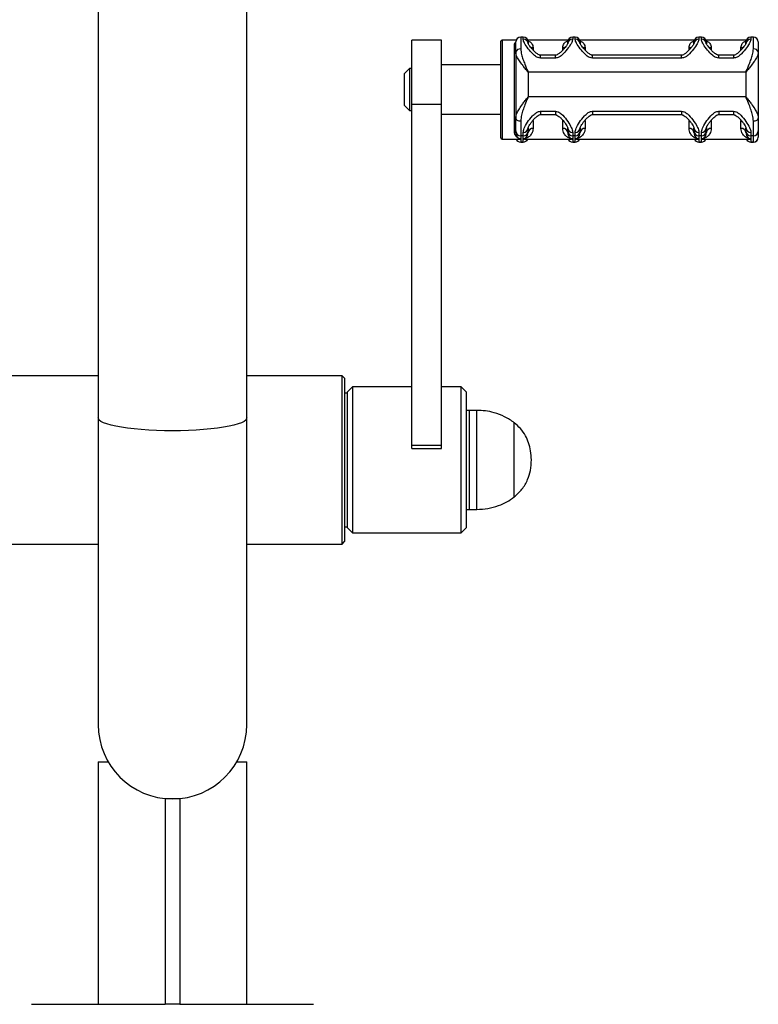
# Model space of a CAD drawing. Units: millimetres. Extents: x -109 to 8981, y 7444 to 11446.
# Drawn here: x 2750 to 3049, y 9755 to 10152 of the extents above; entities that cross this region are included whole.
import ezdxf

# ---------------------------------------------------------------- set-up
doc = ezdxf.new("R2010")
doc.units = ezdxf.units.MM

msp = doc.modelspace()

# ---------------------------------------------------------------- linework, layer by layer
at = {"color": 7, "linetype": 'Continuous', "lineweight": 25}
for p, q in [((2782.04, 10695.42), (2782.04, 9991.53)), ((2842.04, 9991.53), (2842.04, 10695.42)), ((2920.74, 10144.21), (2908.74, 10144.21)), ((2908.74, 10118.31), (2908.74, 10144.21)), ((2920.74, 10118.31), (2920.74, 10144.21)), ((2944.74, 10125.24), (2944.74, 10143.71)), ((2950.89, 10144.21), (2945.24, 10144.21)), ((2950.24, 10107.18), (2950.24, 10142.25)), ((2950.74, 10139.27), (2950.74, 10143.44)), ((2953.74, 10145.44), (2952.74, 10145.44)), ((2971.89, 10144.21), (2955.58, 10144.21)), ((2955.74, 10143.44), (2955.74, 10142.69)), ((2971.74, 10142.69), (2971.74, 10143.44)), ((2974.74, 10145.44), (2973.74, 10145.44)), ((3022.89, 10144.21), (2976.58, 10144.21)), ((2976.74, 10143.44), (2976.74, 10142.69)), ((3022.74, 10142.69), (3022.74, 10143.44)), ((3025.74, 10145.44), (3024.74, 10145.44)), ((3043.89, 10144.21), (3027.58, 10144.21)), ((3027.74, 10143.44), (3027.74, 10142.69)), ((3043.74, 10142.69), (3043.74, 10143.44)), ((3046.74, 10145.44), (3045.74, 10145.44)), ((3048.74, 10143.44), (3048.74, 10139.27)), ((2950.74, 10139.27), (2950.74, 10112.69)), ((2966.74, 10138.07), (2960.74, 10138.07)), ((3017.74, 10138.07), (2981.74, 10138.07)), ((3038.74, 10138.07), (3032.74, 10138.07)), ((3048.74, 10139.27), (3048.74, 10112.69)), ((2944.74, 10134.21), (2920.74, 10134.21)), ((2966.74, 10136.93), (2960.74, 10136.93)), ((3017.74, 10136.93), (2981.74, 10136.93)), ((3038.74, 10136.93), (3032.74, 10136.93)), ((2907.74, 10132.71), (2905.74, 10130.71)), ((2905.74, 10130.29), (2905.74, 10130.71)), ((2905.74, 10117.71), (2905.74, 10130.29)), ((2908.74, 10132.71), (2907.74, 10132.71)), ((2907.74, 10132.71), (2907.74, 10132.16)), ((2907.74, 10132.16), (2907.74, 10115.71)), ((2955.74, 10131.23), (2955.74, 10121.25)), ((3043.74, 10131.23), (2955.74, 10131.23)), ((3043.74, 10131.23), (3043.74, 10121.25)), ((2944.74, 10104.71), (2944.74, 10125.24)), ((2908.74, 10118.31), (2920.74, 10118.31)), ((2908.74, 9980.53), (2908.74, 10118.31)), ((2920.74, 9980.53), (2920.74, 10118.31)), ((3043.74, 10121.25), (2955.74, 10121.25)), ((2905.74, 10117.71), (2907.74, 10115.71)), ((2907.74, 10115.71), (2908.74, 10115.71)), ((2920.74, 10114.21), (2944.74, 10114.21)), ((2960.74, 10115.43), (2966.74, 10115.43)), ((2960.74, 10114.1), (2966.74, 10114.1)), ((2981.74, 10115.43), (3017.74, 10115.43)), ((2981.74, 10114.1), (3017.74, 10114.1)), ((3032.74, 10115.43), (3038.74, 10115.43)), ((3032.74, 10114.1), (3038.74, 10114.1)), ((2950.74, 10107.47), (2950.74, 10112.69)), ((2952.74, 10111.49), (2952.74, 10105.48)), ((3046.74, 10105.48), (3046.74, 10111.49)), ((3048.74, 10112.69), (3048.74, 10107.47)), ((2950.74, 10106.75), (2950.74, 10107.47)), ((2953.74, 10105.48), (2953.74, 10106.93)), ((2955.74, 10108.74), (2955.74, 10107.47)), ((2955.74, 10107.47), (2955.74, 10106.9)), ((2971.74, 10107.47), (2971.74, 10108.74)), ((2971.74, 10106.9), (2971.74, 10107.47)), ((2973.74, 10106.93), (2973.74, 10105.48)), ((2974.74, 10105.48), (2974.74, 10106.93)), ((2976.74, 10108.74), (2976.74, 10107.47)), ((2976.74, 10107.47), (2976.74, 10106.9)), ((3022.74, 10107.47), (3022.74, 10108.74)), ((3022.74, 10106.9), (3022.74, 10107.47)), ((3024.74, 10106.93), (3024.74, 10105.48)), ((3025.74, 10105.48), (3025.74, 10106.93)), ((3027.74, 10108.74), (3027.74, 10107.47)), ((3027.74, 10107.47), (3027.74, 10106.9)), ((3043.74, 10107.47), (3043.74, 10108.74)), ((3043.74, 10106.9), (3043.74, 10107.47)), ((3045.74, 10106.93), (3045.74, 10105.48)), ((3048.74, 10107.47), (3048.74, 10104.99)), ((2945.24, 10104.21), (2952.36, 10104.21)), ((2953.74, 10105.48), (2952.74, 10105.48)), ((2952.74, 10105.48), (2952.74, 10104.23)), ((2952.74, 10104.23), (2952.74, 10102.99)), ((2953.74, 10102.99), (2952.74, 10102.99)), ((2952.74, 10102.97), (2953.74, 10102.97)), ((2953.74, 10104.23), (2953.74, 10105.48)), ((2953.74, 10102.99), (2953.74, 10104.23)), ((2954.23, 10104.21), (2973.25, 10104.21)), ((2974.74, 10105.48), (2973.74, 10105.48)), ((2973.74, 10105.48), (2973.74, 10104.23)), ((2973.74, 10104.23), (2973.74, 10102.99)), ((2974.74, 10102.99), (2973.74, 10102.99)), ((2973.74, 10102.97), (2974.74, 10102.97)), ((2974.74, 10104.23), (2974.74, 10105.48)), ((2974.74, 10102.99), (2974.74, 10104.23)), ((2975.23, 10104.21), (3024.25, 10104.21)), ((3025.74, 10105.48), (3024.74, 10105.48)), ((3024.74, 10105.48), (3024.74, 10104.23)), ((3024.74, 10104.23), (3024.74, 10102.99)), ((3025.74, 10102.99), (3024.74, 10102.99)), ((3024.74, 10102.97), (3025.74, 10102.97)), ((3025.74, 10104.23), (3025.74, 10105.48)), ((3025.74, 10102.99), (3025.74, 10104.23)), ((3026.23, 10104.21), (3045.25, 10104.21)), ((3046.74, 10105.48), (3045.74, 10105.48)), ((3045.74, 10105.48), (3045.74, 10104.23)), ((3045.74, 10104.23), (3045.74, 10102.99)), ((3046.74, 10102.99), (3045.74, 10102.99)), ((3045.74, 10102.97), (3046.74, 10102.97)), ((3046.74, 10102.99), (3046.74, 10105.48)), ((3048.74, 10104.99), (3048.74, 10104.97)), ((2782.04, 10008.58), (2743.54, 10008.58)), ((2880.54, 10008.58), (2842.04, 10008.58)), ((2881.54, 10007.58), (2880.54, 10008.58)), ((2880.54, 9940.58), (2880.54, 10008.58)), ((2881.54, 10007.58), (2881.54, 9941.58)), ((2884.74, 10004.08), (2882.74, 10002.08)), ((2908.74, 10004.08), (2884.74, 10004.08)), ((2884.74, 10004.08), (2884.74, 9945.08)), ((2928.74, 10004.08), (2920.74, 10004.08)), ((2930.74, 10002.08), (2928.74, 10004.08)), ((2928.74, 9945.08), (2928.74, 10004.08)), ((2882.74, 10001.58), (2881.54, 10001.58)), ((2882.74, 9947.08), (2882.74, 10002.08)), ((2930.74, 10002.08), (2930.74, 9947.08)), ((2932.04, 9994.58), (2930.74, 9994.58)), ((2935.04, 9994.58), (2932.04, 9994.58)), ((2932.04, 9954.58), (2932.04, 9994.58)), ((2932.04, 9974.58), (2932.04, 9994.58)), ((2782.04, 9991.53), (2782.04, 9867.58)), ((2842.04, 9867.58), (2842.04, 9991.53)), ((2950.15, 9974.58), (2950.15, 9989.58)), ((2950.15, 9959.58), (2950.15, 9989.58)), ((2908.74, 9980.53), (2920.74, 9980.53)), ((2908.74, 9979.12), (2908.74, 9980.53)), ((2908.74, 9979.12), (2920.74, 9979.12)), ((2920.74, 9979.12), (2920.74, 9980.53)), ((2932.04, 9954.58), (2932.04, 9974.58)), ((2950.15, 9959.58), (2950.15, 9974.58)), ((2930.74, 9954.58), (2932.04, 9954.58)), ((2932.04, 9954.58), (2935.04, 9954.58)), ((2881.54, 9947.58), (2882.74, 9947.58)), ((2882.74, 9947.08), (2884.74, 9945.08)), ((2928.74, 9945.08), (2930.74, 9947.08)), ((2884.74, 9945.08), (2928.74, 9945.08)), ((2743.54, 9940.58), (2782.04, 9940.58)), ((2842.04, 9940.58), (2880.54, 9940.58)), ((2880.54, 9940.58), (2881.54, 9941.58)), ((2782.04, 9852.58), (2782.04, 9754.58)), ((2782.04, 9852.58), (2786.06, 9852.58)), ((2838.02, 9852.58), (2842.04, 9852.58)), ((2842.04, 9754.58), (2842.04, 9852.58)), ((2815.04, 9837.58), (2809.04, 9837.58)), ((2809.04, 9837.58), (2809.04, 9754.58)), ((2815.04, 9837.58), (2815.04, 9754.58)), ((2755.04, 9754.58), (2809.04, 9754.58)), ((2815.04, 9754.58), (2809.04, 9754.58)), ((2815.04, 9754.58), (2869.04, 9754.58))]:
    msp.add_line(p, q, dxfattribs=at)
at = {"color": 8, "linetype": 'Continuous', "lineweight": 25}
for p, q in [((2945.24, 10144.21), (2945.24, 10125.26)), ((2952.74, 10145.44), (2952.74, 10140.62)), ((2953.74, 10144.57), (2953.74, 10145.44)), ((2973.74, 10145.44), (2973.74, 10144.57)), ((2974.74, 10144.57), (2974.74, 10145.44)), ((3024.74, 10145.44), (3024.74, 10144.57)), ((3025.74, 10144.57), (3025.74, 10145.44)), ((3045.74, 10145.44), (3045.74, 10144.57)), ((3046.74, 10140.62), (3046.74, 10145.44)), ((2957.74, 10141.16), (2957.74, 10140.28)), ((2960.74, 10136.93), (2960.74, 10138.07)), ((2966.74, 10136.93), (2966.74, 10138.07)), ((2969.74, 10140.2), (2969.74, 10141.16)), ((2978.74, 10141.16), (2978.74, 10140.28)), ((2981.74, 10136.93), (2981.74, 10138.07)), ((3017.74, 10136.93), (3017.74, 10138.07)), ((3020.74, 10140.2), (3020.74, 10141.16)), ((3029.74, 10141.16), (3029.74, 10140.28)), ((3032.74, 10136.93), (3032.74, 10138.07)), ((3038.74, 10138.07), (3038.74, 10136.93)), ((3041.74, 10140.2), (3041.74, 10141.16)), ((2945.24, 10125.26), (2945.24, 10104.21)), ((2960.74, 10115.43), (2960.74, 10114.1)), ((2966.74, 10115.43), (2966.74, 10114.1)), ((2981.74, 10115.43), (2981.74, 10114.1)), ((3017.74, 10115.43), (3017.74, 10114.1)), ((3032.74, 10115.43), (3032.74, 10114.1)), ((3038.74, 10115.43), (3038.74, 10114.1)), ((2957.74, 10111.71), (2957.74, 10108.47)), ((2969.74, 10108.47), (2969.74, 10111.77)), ((2978.74, 10111.71), (2978.74, 10108.47)), ((3020.74, 10108.47), (3020.74, 10111.77)), ((3029.74, 10111.71), (3029.74, 10108.47)), ((3041.74, 10108.47), (3041.74, 10111.77)), ((2952.74, 10102.99), (2952.74, 10102.97)), ((2953.74, 10102.97), (2953.74, 10102.99)), ((2973.74, 10102.99), (2973.74, 10102.97)), ((2974.74, 10102.97), (2974.74, 10102.99)), ((3024.74, 10102.99), (3024.74, 10102.97)), ((3025.74, 10102.97), (3025.74, 10102.99)), ((3045.74, 10102.99), (3045.74, 10102.97)), ((3046.74, 10102.97), (3046.74, 10102.99)), ((2935.04, 9954.58), (2935.04, 9994.58))]:
    msp.add_line(p, q, dxfattribs=at)
at = {"color": 7, "linetype": 'Continuous', "lineweight": 25, "flags": 128}
for points in [[(2950.74, 10112.69), (2950.78, 10112.46), (2950.89, 10112.23), (2951.07, 10112.03), (2951.32, 10111.84), (2951.63, 10111.7), (2951.97, 10111.59), (2952.35, 10111.52), (2952.74, 10111.49)], [(3046.74, 10111.49), (3047.13, 10111.52), (3047.5, 10111.59), (3047.85, 10111.7), (3048.15, 10111.84), (3048.4, 10112.03), (3048.58, 10112.23), (3048.7, 10112.46), (3048.74, 10112.69)]]:
    msp.add_lwpolyline(points, dxfattribs=at)
at = {"color": 8, "linetype": 'Continuous', "lineweight": 25, "flags": 128}
msp.add_lwpolyline([(2842.04, 9991.53), (2841.99, 9991.25), (2841.64, 9990.69), (2840.94, 9990.14), (2839.91, 9989.6), (2838.54, 9989.09), (2836.87, 9988.61), (2834.9, 9988.16), (2832.67, 9987.75), (2830.19, 9987.38), (2827.5, 9987.07), (2824.63, 9986.8), (2821.62, 9986.59), (2818.49, 9986.44), (2815.28, 9986.35), (2812.04, 9986.32), (2808.79, 9986.35), (2805.59, 9986.44), (2802.46, 9986.59), (2799.44, 9986.8), (2796.57, 9987.07), (2793.88, 9987.38), (2791.41, 9987.75), (2789.17, 9988.16), (2787.21, 9988.61), (2785.53, 9989.09), (2784.17, 9989.6), (2783.13, 9990.14), (2782.43, 9990.69), (2782.08, 9991.25), (2782.04, 9991.53)], dxfattribs=at)
at = {"color": 7, "linetype": 'Continuous', "lineweight": 25}
for centre, radius, start, end in [((2945.24, 10143.71), 0.5, 90, 180), ((2950.26, 10142.73), 0.477, 267.2057, 356.9023), ((2952.74, 10143.44), 2, 90, 180), ((2953.74, 10143.44), 2, 0, 90), ((2953.79, 10142.63), 1.94, 1.7582, 91.6564), ((2973.74, 10143.44), 2, 90, 180), ((2973.68, 10142.63), 1.94, 88.3436, 178.2418), ((2974.74, 10143.44), 2, 0, 90), ((2974.79, 10142.63), 1.94, 1.7582, 91.6564), ((3024.74, 10143.44), 2, 90, 180), ((3024.68, 10142.63), 1.94, 88.3436, 178.2418), ((3025.74, 10143.44), 2, 0, 90), ((3025.79, 10142.63), 1.94, 1.7582, 91.6564), ((3045.74, 10143.44), 2, 90, 180), ((3045.68, 10142.63), 1.94, 88.3436, 178.2418), ((3046.74, 10143.44), 2, 0, 90), ((2952.47, 10138.87), 1.78, 81.2634, 167.0683), ((3047.01, 10138.87), 1.78, 12.9317, 98.7366), ((2950.27, 10106.71), 0.467, 4.953, 94.2162), ((2952.74, 10107.48), 2, 180.0401, 270.04), ((2953.83, 10108.84), 1.91, 267.1873, 356.8796), ((2953.74, 10107.48), 2, 269.96, 359.9599), ((2957.55, 10106.66), 1.83, 84.0074, 172.3736), ((2969.93, 10106.66), 1.83, 7.6264, 95.9926), ((2973.64, 10108.84), 1.91, 183.1204, 272.8127), ((2973.74, 10107.48), 2, 180.0401, 270.04), ((2974.83, 10108.84), 1.91, 267.1873, 356.8796), ((2974.74, 10107.48), 2, 269.96, 359.9599), ((2978.55, 10106.66), 1.83, 84.0074, 172.3736), ((3020.93, 10106.66), 1.83, 7.6264, 95.9926), ((3024.64, 10108.84), 1.91, 183.1204, 272.8127), ((3024.74, 10107.48), 2, 180.0401, 270.04), ((3025.83, 10108.84), 1.91, 267.1873, 356.8796), ((3025.74, 10107.48), 2, 269.96, 359.9599), ((3029.55, 10106.66), 1.83, 84.0074, 172.3736), ((3041.93, 10106.66), 1.83, 7.6264, 95.9926), ((3045.64, 10108.84), 1.91, 183.1204, 272.8127), ((3045.74, 10107.48), 2, 180.0401, 270.04), ((3046.74, 10107.48), 2, 269.96, 359.9599), ((2945.24, 10104.71), 0.5, 180, 270), ((2952.74, 10104.97), 2, 202.4923, 270), ((2953.74, 10104.97), 2, 270, 337.5077), ((2973.74, 10104.97), 2, 202.4923, 270), ((2974.74, 10104.97), 2, 270, 337.5077), ((3024.74, 10104.97), 2, 202.4923, 270), ((3025.74, 10104.97), 2, 270, 337.5077), ((3045.74, 10104.97), 2, 202.4923, 270), ((3046.74, 10104.99), 2, 269.96, 359.9599), ((3046.74, 10104.97), 2, 270, 0), ((2812.04, 9867.58), 30, 180, 0)]:
    msp.add_arc(centre, radius, start, end, dxfattribs=at)
at = {"color": 8, "linetype": 'Continuous', "lineweight": 25}
for centre, radius, start, end in [((2957.72, 10143.39), 2.23, 238.9059, 270.4447), ((2969.75, 10143.39), 2.23, 269.5547, 301.1223), ((2978.72, 10143.39), 2.23, 238.9059, 270.4447), ((3020.75, 10143.39), 2.23, 269.5547, 301.1223), ((3029.72, 10143.39), 2.23, 238.9059, 270.4447), ((3041.75, 10143.39), 2.23, 269.5547, 301.1223), ((2952.74, 10104.99), 2, 203.1439, 270.0206), ((2953.74, 10104.99), 2, 269.9794, 336.8561), ((2973.74, 10104.99), 2, 203.1439, 270.0206), ((2974.74, 10104.99), 2, 269.9794, 336.8561), ((3024.74, 10104.99), 2, 203.1439, 270.0206), ((3025.74, 10104.99), 2, 269.9794, 336.8561), ((3045.74, 10104.99), 2, 203.1439, 270.0206)]:
    msp.add_arc(centre, radius, start, end, dxfattribs=at)
for points, knots in [([(2950.24, 10142.25), (2950.27, 10142.52), (2950.33, 10143.03), (2950.62, 10143.37), (2950.75, 10143.53)], [0, 0, 0, 0, 0.513273, 1, 1, 1, 1]), ([(2955.64, 10143.9), (2955.84, 10143.84), (2956.45, 10143.65), (2957.12, 10143), (2957.64, 10142.1), (2957.7, 10141.47), (2957.74, 10141.16)], [0, 0, 0, 0, 0.173791, 0.55464, 0.774809, 1, 1, 1, 1]), ([(2969.74, 10141.16), (2969.77, 10141.47), (2969.83, 10142.09), (2970.34, 10142.98), (2971.01, 10143.64), (2971.62, 10143.83), (2971.81, 10143.89)], [0, 0, 0, 0, 0.220902, 0.447855, 0.821163, 1, 1, 1, 1]), ([(2976.64, 10143.9), (2976.84, 10143.84), (2977.45, 10143.65), (2978.12, 10143), (2978.64, 10142.1), (2978.7, 10141.47), (2978.74, 10141.16)], [0, 0, 0, 0, 0.173791, 0.55464, 0.774809, 1, 1, 1, 1]), ([(3020.74, 10141.16), (3020.77, 10141.47), (3020.83, 10142.09), (3021.34, 10142.98), (3022.01, 10143.64), (3022.62, 10143.83), (3022.81, 10143.89)], [0, 0, 0, 0, 0.220902, 0.447855, 0.821163, 1, 1, 1, 1]), ([(3027.64, 10143.9), (3027.84, 10143.84), (3028.45, 10143.65), (3029.12, 10143), (3029.64, 10142.1), (3029.7, 10141.47), (3029.74, 10141.16)], [0, 0, 0, 0, 0.173791, 0.55464, 0.774809, 1, 1, 1, 1]), ([(3041.74, 10141.16), (3041.77, 10141.47), (3041.83, 10142.09), (3042.34, 10142.98), (3043.01, 10143.64), (3043.62, 10143.83), (3043.81, 10143.89)], [0, 0, 0, 0, 0.220902, 0.447855, 0.821163, 1, 1, 1, 1]), ([(2952.36, 10104.22), (2952.38, 10104.21), (2952.5, 10104.19), (2952.63, 10104.22), (2952.73, 10104.23), (2952.74, 10104.23)], [0, 0, 0, 0, 0.16323, 0.974782, 1, 1, 1, 1]), ([(2973.25, 10104.25), (2973.41, 10104.23), (2973.57, 10104.22), (2973.73, 10104.23), (2973.74, 10104.23)], [0, 0, 0, 0, 0.9756998, 1, 1, 1, 1]), ([(3024.25, 10104.25), (3024.41, 10104.23), (3024.57, 10104.22), (3024.73, 10104.23), (3024.74, 10104.23)], [0, 0, 0, 0, 0.9757, 1, 1, 1, 1])]:
    msp.add_open_spline(points, degree=3, knots=knots, dxfattribs=at)
at = {"color": 7, "linetype": 'Continuous', "lineweight": 25}
for points, knots in [([(2960.74, 10136.93), (2960.41, 10136.97), (2960.05, 10137.01), (2959.22, 10137.32), (2957.83, 10138.26), (2956.06, 10140.25), (2954.53, 10142.42), (2953.81, 10143.86), (2953.75, 10144.41), (2953.74, 10144.57)], [0, 0, 0, 0, 0.066578, 0.076118, 0.186941, 0.420103, 0.68736, 0.904728, 1, 1, 1, 1]), ([(2960.74, 10138.07), (2960.66, 10138.08), (2960.47, 10138.09), (2960.03, 10138.25), (2959.35, 10138.66), (2958.45, 10139.41), (2957.52, 10140.36), (2956.72, 10141.29), (2956.16, 10142.06), (2955.85, 10142.56), (2955.72, 10142.85), (2955.73, 10142.84), (2955.73, 10142.84)], [0, 0, 0, 0, 0.022343, 0.05829, 0.144712, 0.274881, 0.44241, 0.604483, 0.744248, 0.860823, 0.95441, 1, 1, 1, 1]), ([(2973.74, 10144.57), (2973.65, 10144.16), (2973.46, 10143.26), (2972.07, 10141.13), (2970.42, 10139.07), (2968.83, 10137.68), (2967.72, 10137.03), (2967, 10136.96), (2966.74, 10136.93)], [0, 0, 0, 0, 0.215385, 0.4754, 0.733479, 0.852253, 0.944768, 1, 1, 1, 1]), ([(2971.75, 10142.87), (2971.75, 10142.85), (2971.73, 10142.8), (2971.56, 10142.45), (2971.21, 10141.92), (2970.64, 10141.16), (2969.83, 10140.23), (2968.88, 10139.28), (2967.95, 10138.53), (2967.27, 10138.17), (2966.89, 10138.06), (2966.76, 10138.07), (2966.74, 10138.07)], [0, 0, 0, 0, 0.076576, 0.169762, 0.283158, 0.42013, 0.576566, 0.747119, 0.883114, 0.961355, 0.994189, 1, 1, 1, 1]), ([(2981.74, 10136.93), (2981.41, 10136.97), (2981.05, 10137.01), (2980.22, 10137.32), (2978.83, 10138.26), (2977.06, 10140.25), (2975.53, 10142.42), (2974.81, 10143.86), (2974.75, 10144.41), (2974.74, 10144.57)], [0, 0, 0, 0, 0.066578, 0.076118, 0.186941, 0.420103, 0.68736, 0.904728, 1, 1, 1, 1]), ([(2981.74, 10138.07), (2981.66, 10138.08), (2981.47, 10138.09), (2981.03, 10138.25), (2980.35, 10138.66), (2979.45, 10139.41), (2978.52, 10140.36), (2977.72, 10141.29), (2977.16, 10142.06), (2976.85, 10142.56), (2976.72, 10142.85), (2976.73, 10142.84), (2976.73, 10142.84)], [0, 0, 0, 0, 0.022343, 0.05829, 0.144712, 0.274881, 0.44241, 0.604483, 0.744248, 0.860823, 0.95441, 1, 1, 1, 1]), ([(3024.74, 10144.57), (3024.65, 10144.16), (3024.46, 10143.26), (3023.07, 10141.13), (3021.42, 10139.07), (3019.83, 10137.68), (3018.72, 10137.03), (3018, 10136.96), (3017.74, 10136.93)], [0, 0, 0, 0, 0.215385, 0.4754, 0.733479, 0.852253, 0.944768, 1, 1, 1, 1]), ([(3022.75, 10142.87), (3022.75, 10142.85), (3022.73, 10142.8), (3022.56, 10142.45), (3022.21, 10141.92), (3021.64, 10141.16), (3020.83, 10140.23), (3019.88, 10139.28), (3018.95, 10138.53), (3018.27, 10138.17), (3017.89, 10138.06), (3017.76, 10138.07), (3017.74, 10138.07)], [0, 0, 0, 0, 0.076576, 0.169762, 0.283158, 0.42013, 0.576566, 0.747119, 0.883114, 0.961355, 0.994189, 1, 1, 1, 1]), ([(3032.74, 10136.93), (3032.41, 10136.97), (3032.05, 10137.01), (3031.22, 10137.32), (3029.83, 10138.26), (3028.06, 10140.25), (3026.53, 10142.42), (3025.81, 10143.86), (3025.75, 10144.41), (3025.74, 10144.57)], [0, 0, 0, 0, 0.066578, 0.076118, 0.186941, 0.420103, 0.68736, 0.904728, 1, 1, 1, 1]), ([(3032.74, 10138.07), (3032.66, 10138.08), (3032.47, 10138.09), (3032.03, 10138.25), (3031.35, 10138.66), (3030.45, 10139.41), (3029.52, 10140.36), (3028.72, 10141.29), (3028.16, 10142.06), (3027.85, 10142.56), (3027.72, 10142.85), (3027.73, 10142.84), (3027.73, 10142.84)], [0, 0, 0, 0, 0.022343, 0.0582903, 0.1447115, 0.2748808, 0.4424101, 0.6044833, 0.7442477, 0.8608229, 0.9544102, 1, 1, 1, 1]), ([(3045.74, 10144.57), (3045.65, 10144.16), (3045.46, 10143.26), (3044.07, 10141.13), (3042.42, 10139.07), (3040.83, 10137.68), (3039.72, 10137.03), (3039, 10136.96), (3038.74, 10136.93)], [0, 0, 0, 0, 0.215385, 0.4754, 0.733479, 0.852253, 0.944768, 1, 1, 1, 1]), ([(3043.75, 10142.87), (3043.75, 10142.85), (3043.73, 10142.8), (3043.56, 10142.45), (3043.21, 10141.92), (3042.64, 10141.16), (3041.83, 10140.23), (3040.88, 10139.28), (3039.95, 10138.53), (3039.27, 10138.17), (3038.89, 10138.06), (3038.76, 10138.07), (3038.74, 10138.07)], [0, 0, 0, 0, 0.076568, 0.169745, 0.283129, 0.420086, 0.576507, 0.747042, 0.883023, 0.961255, 0.994086, 1, 1, 1, 1]), ([(2955.74, 10131.23), (2955.73, 10131.24), (2955.71, 10131.26), (2955.68, 10131.3), (2955.62, 10131.38), (2955.53, 10131.5), (2955.35, 10131.72), (2955.02, 10132.13), (2954.39, 10132.92), (2953.36, 10134.22), (2952.2, 10135.8), (2951.33, 10137.23), (2950.83, 10138.37), (2950.77, 10138.96), (2950.74, 10139.27)], [0, 0, 0, 0, 0.0020059, 0.0075831, 0.0140009, 0.0258548, 0.0477723, 0.0884469, 0.1649186, 0.3162022, 0.5354233, 0.7252941, 0.8601108, 1, 1, 1, 1]), ([(2952.74, 10140.62), (2952.81, 10139.89), (2952.95, 10138.58), (2953.64, 10136.47), (2954.49, 10134.22), (2955.22, 10132.47), (2955.67, 10131.39), (2955.73, 10131.26), (2955.73, 10131.24), (2955.74, 10131.23)], [0, 0, 0, 0, 0.263179, 0.466901, 0.675888, 0.961436, 0.993561, 0.997746, 1, 1, 1, 1]), ([(3043.74, 10131.23), (3043.74, 10131.24), (3043.75, 10131.26), (3043.8, 10131.39), (3044.25, 10132.47), (3044.98, 10134.2), (3045.82, 10136.45), (3046.52, 10138.56), (3046.66, 10139.89), (3046.74, 10140.62)], [0, 0, 0, 0, 0.002254, 0.006439, 0.038564, 0.324113, 0.5281, 0.73682, 1, 1, 1, 1]), ([(3048.74, 10139.27), (3048.71, 10138.98), (3048.64, 10138.38), (3048.15, 10137.25), (3047.27, 10135.8), (3046.11, 10134.22), (3045.09, 10132.92), (3044.45, 10132.13), (3044.12, 10131.72), (3043.95, 10131.5), (3043.85, 10131.38), (3043.79, 10131.3), (3043.76, 10131.26), (3043.74, 10131.24), (3043.74, 10131.23)], [0, 0, 0, 0, 0.1345654, 0.2747092, 0.4645792, 0.6837992, 0.8350821, 0.9115535, 0.9522279, 0.9741454, 0.9859991, 0.9924169, 0.9979941, 1, 1, 1, 1]), ([(2950.74, 10112.69), (2950.77, 10113.02), (2950.83, 10113.7), (2951.33, 10114.97), (2952.2, 10116.54), (2953.36, 10118.21), (2954.39, 10119.55), (2955.02, 10120.35), (2955.35, 10120.77), (2955.53, 10120.99), (2955.62, 10121.11), (2955.68, 10121.18), (2955.71, 10121.22), (2955.73, 10121.24), (2955.74, 10121.25)], [0, 0, 0, 0, 0.1345654, 0.2747092, 0.4645792, 0.6837992, 0.8350821, 0.9115535, 0.9522279, 0.9741454, 0.9859991, 0.9924169, 0.9979941, 1, 1, 1, 1]), ([(2955.74, 10121.25), (2955.73, 10121.24), (2955.73, 10121.22), (2955.67, 10121.09), (2955.22, 10120.01), (2954.5, 10118.26), (2953.65, 10115.94), (2952.95, 10113.72), (2952.81, 10112.29), (2952.74, 10111.49)], [0, 0, 0, 0, 0.002254, 0.006439, 0.038564, 0.324113, 0.5281, 0.73682, 1, 1, 1, 1]), ([(3046.74, 10111.49), (3046.66, 10112.29), (3046.52, 10113.71), (3045.83, 10115.92), (3044.98, 10118.24), (3044.25, 10120.01), (3043.8, 10121.09), (3043.75, 10121.22), (3043.74, 10121.24), (3043.74, 10121.25)], [0, 0, 0, 0, 0.263179, 0.4669005, 0.6758878, 0.9614365, 0.9935614, 0.9977459, 1, 1, 1, 1]), ([(3043.74, 10121.25), (3043.74, 10121.24), (3043.76, 10121.22), (3043.79, 10121.18), (3043.85, 10121.11), (3043.95, 10120.99), (3044.12, 10120.77), (3044.45, 10120.35), (3045.09, 10119.55), (3046.11, 10118.21), (3047.27, 10116.54), (3048.14, 10114.99), (3048.64, 10113.72), (3048.7, 10113.04), (3048.74, 10112.69)], [0, 0, 0, 0, 0.002006, 0.007583, 0.014001, 0.025855, 0.047772, 0.088447, 0.164919, 0.316202, 0.535423, 0.725294, 0.860111, 1, 1, 1, 1]), ([(2953.74, 10106.93), (2953.82, 10107.44), (2954.02, 10108.57), (2955.4, 10110.96), (2957.05, 10113.18), (2958.64, 10114.65), (2959.76, 10115.33), (2960.47, 10115.4), (2960.74, 10115.43)], [0, 0, 0, 0, 0.215385, 0.4754, 0.733479, 0.852253, 0.944768, 1, 1, 1, 1]), ([(2955.74, 10108.72), (2955.74, 10108.74), (2955.74, 10108.77), (2955.87, 10109.13), (2956.16, 10109.69), (2956.65, 10110.47), (2957.37, 10111.43), (2958.28, 10112.47), (2959.22, 10113.36), (2960.01, 10113.89), (2960.49, 10114.09), (2960.69, 10114.09), (2960.74, 10114.09)], [0, 0, 0, 0, 0.072144, 0.162015, 0.269249, 0.393696, 0.539787, 0.699001, 0.84866, 0.941994, 0.985648, 1, 1, 1, 1]), ([(2966.74, 10115.43), (2967.06, 10115.39), (2967.43, 10115.35), (2968.26, 10115.02), (2969.64, 10114.04), (2971.41, 10111.92), (2972.95, 10109.52), (2973.66, 10107.84), (2973.72, 10107.14), (2973.74, 10106.93)], [0, 0, 0, 0, 0.066578, 0.076118, 0.186941, 0.420103, 0.68736, 0.904728, 1, 1, 1, 1]), ([(2966.74, 10114.09), (2966.82, 10114.09), (2967.05, 10114.07), (2967.56, 10113.84), (2968.29, 10113.32), (2969.23, 10112.44), (2970.13, 10111.4), (2970.88, 10110.4), (2971.37, 10109.59), (2971.65, 10109.04), (2971.74, 10108.73), (2971.73, 10108.74), (2971.73, 10108.74)], [0, 0, 0, 0, 0.025151, 0.065909, 0.165245, 0.297582, 0.465404, 0.618037, 0.748093, 0.858059, 0.950515, 1, 1, 1, 1]), ([(2974.74, 10106.93), (2974.82, 10107.44), (2975.02, 10108.57), (2976.4, 10110.96), (2978.05, 10113.18), (2979.64, 10114.65), (2980.76, 10115.33), (2981.47, 10115.4), (2981.74, 10115.43)], [0, 0, 0, 0, 0.215385, 0.4754, 0.733479, 0.852253, 0.944768, 1, 1, 1, 1]), ([(2976.74, 10108.72), (2976.74, 10108.74), (2976.74, 10108.77), (2976.87, 10109.13), (2977.16, 10109.69), (2977.65, 10110.47), (2978.37, 10111.43), (2979.28, 10112.47), (2980.22, 10113.36), (2981.01, 10113.89), (2981.49, 10114.09), (2981.69, 10114.09), (2981.74, 10114.09)], [0, 0, 0, 0, 0.072144, 0.162015, 0.269249, 0.393696, 0.539787, 0.699001, 0.84866, 0.941994, 0.985648, 1, 1, 1, 1]), ([(3017.74, 10115.43), (3018.06, 10115.39), (3018.43, 10115.35), (3019.26, 10115.02), (3020.64, 10114.04), (3022.41, 10111.92), (3023.95, 10109.52), (3024.66, 10107.84), (3024.72, 10107.14), (3024.74, 10106.93)], [0, 0, 0, 0, 0.066578, 0.076118, 0.186941, 0.420103, 0.68736, 0.904728, 1, 1, 1, 1]), ([(3017.74, 10114.09), (3017.82, 10114.09), (3018.05, 10114.07), (3018.56, 10113.84), (3019.29, 10113.32), (3020.23, 10112.44), (3021.13, 10111.4), (3021.88, 10110.4), (3022.37, 10109.59), (3022.65, 10109.04), (3022.74, 10108.73), (3022.73, 10108.74), (3022.73, 10108.74)], [0, 0, 0, 0, 0.025151, 0.065909, 0.165245, 0.297582, 0.465404, 0.618037, 0.748093, 0.858059, 0.950515, 1, 1, 1, 1]), ([(3025.74, 10106.93), (3025.82, 10107.44), (3026.02, 10108.57), (3027.4, 10110.96), (3029.05, 10113.18), (3030.64, 10114.65), (3031.76, 10115.33), (3032.47, 10115.4), (3032.74, 10115.43)], [0, 0, 0, 0, 0.215385, 0.4754, 0.733479, 0.852253, 0.944768, 1, 1, 1, 1]), ([(3027.74, 10108.72), (3027.74, 10108.74), (3027.74, 10108.77), (3027.87, 10109.13), (3028.16, 10109.69), (3028.65, 10110.47), (3029.37, 10111.43), (3030.28, 10112.47), (3031.22, 10113.36), (3032.01, 10113.89), (3032.49, 10114.09), (3032.69, 10114.09), (3032.74, 10114.09)], [0, 0, 0, 0, 0.072144, 0.162015, 0.269249, 0.393696, 0.539787, 0.699001, 0.84866, 0.941994, 0.985648, 1, 1, 1, 1]), ([(3038.74, 10115.43), (3039.06, 10115.39), (3039.43, 10115.35), (3040.26, 10115.02), (3041.64, 10114.04), (3043.41, 10111.92), (3044.95, 10109.52), (3045.66, 10107.84), (3045.72, 10107.14), (3045.74, 10106.93)], [0, 0, 0, 0, 0.066578, 0.076118, 0.186941, 0.420103, 0.68736, 0.904728, 1, 1, 1, 1]), ([(3038.74, 10114.09), (3038.82, 10114.09), (3039.05, 10114.07), (3039.56, 10113.84), (3040.29, 10113.32), (3041.23, 10112.44), (3042.13, 10111.4), (3042.88, 10110.4), (3043.37, 10109.59), (3043.65, 10109.04), (3043.74, 10108.73), (3043.73, 10108.74), (3043.73, 10108.74)], [0, 0, 0, 0, 0.0251513, 0.0659087, 0.1652446, 0.2975825, 0.4654037, 0.6180367, 0.7480935, 0.8580588, 0.9505146, 1, 1, 1, 1]), ([(2952.74, 10104.23), (2952.73, 10104.24), (2952.63, 10104.25), (2952.22, 10104.34), (2951.51, 10104.66), (2950.82, 10105.34), (2950.34, 10106.19), (2950.27, 10106.85), (2950.24, 10107.18)], [0, 0, 0, 0, 0.002738, 0.090863, 0.354818, 0.61854, 0.809495, 1, 1, 1, 1]), ([(2950.74, 10106.75), (2950.85, 10106.23), (2951.1, 10105), (2952.07, 10104.41), (2952.64, 10104.25), (2952.73, 10104.24), (2952.74, 10104.23)], [0, 0, 0, 0, 0.379167, 0.8964, 0.997215, 1, 1, 1, 1]), ([(2957.74, 10108.47), (2957.7, 10108.11), (2957.64, 10107.37), (2957.13, 10106.26), (2956.26, 10105.24), (2955.04, 10104.51), (2954.17, 10104.28), (2953.74, 10104.24), (2953.74, 10104.23)], [0, 0, 0, 0, 0.1425364, 0.285382, 0.5263525, 0.7677727, 0.9978193, 1, 1, 1, 1]), ([(2953.74, 10104.23), (2953.74, 10104.24), (2953.95, 10104.29), (2954.59, 10104.56), (2955.49, 10105.33), (2955.67, 10106.48), (2955.74, 10106.9)], [0, 0, 0, 0, 0.002285, 0.235467, 0.721067, 1, 1, 1, 1]), ([(2973.74, 10104.23), (2973.73, 10104.24), (2973.31, 10104.28), (2972.44, 10104.51), (2971.21, 10105.24), (2970.35, 10106.26), (2969.83, 10107.37), (2969.77, 10108.11), (2969.74, 10108.47)], [0, 0, 0, 0, 0.002181, 0.232227, 0.473648, 0.714618, 0.857464, 1, 1, 1, 1]), ([(2971.74, 10106.9), (2971.8, 10106.48), (2971.99, 10105.33), (2972.88, 10104.56), (2973.52, 10104.29), (2973.74, 10104.24), (2973.74, 10104.23)], [0, 0, 0, 0, 0.278933, 0.764533, 0.997715, 1, 1, 1, 1]), ([(2978.74, 10108.47), (2978.7, 10108.11), (2978.64, 10107.37), (2978.13, 10106.26), (2977.26, 10105.24), (2976.04, 10104.51), (2975.17, 10104.28), (2974.74, 10104.24), (2974.74, 10104.23)], [0, 0, 0, 0, 0.142536, 0.285382, 0.526352, 0.767773, 0.997819, 1, 1, 1, 1]), ([(2974.74, 10104.23), (2974.74, 10104.24), (2974.95, 10104.29), (2975.59, 10104.56), (2976.49, 10105.33), (2976.67, 10106.48), (2976.74, 10106.9)], [0, 0, 0, 0, 0.002285, 0.235467, 0.721067, 1, 1, 1, 1]), ([(3024.74, 10104.23), (3024.73, 10104.24), (3024.31, 10104.28), (3023.44, 10104.51), (3022.21, 10105.24), (3021.35, 10106.26), (3020.83, 10107.37), (3020.77, 10108.11), (3020.74, 10108.47)], [0, 0, 0, 0, 0.002181, 0.232227, 0.473648, 0.714618, 0.857464, 1, 1, 1, 1]), ([(3022.74, 10106.9), (3022.8, 10106.48), (3022.99, 10105.33), (3023.88, 10104.56), (3024.52, 10104.29), (3024.74, 10104.24), (3024.74, 10104.23)], [0, 0, 0, 0, 0.2789333, 0.7645329, 0.9977153, 1, 1, 1, 1]), ([(3029.74, 10108.47), (3029.7, 10108.11), (3029.64, 10107.37), (3029.13, 10106.26), (3028.26, 10105.24), (3027.04, 10104.51), (3026.17, 10104.28), (3025.74, 10104.24), (3025.74, 10104.23)], [0, 0, 0, 0, 0.142536, 0.285382, 0.526352, 0.767773, 0.997819, 1, 1, 1, 1]), ([(3025.74, 10104.23), (3025.74, 10104.24), (3025.95, 10104.29), (3026.59, 10104.56), (3027.49, 10105.33), (3027.67, 10106.48), (3027.74, 10106.9)], [0, 0, 0, 0, 0.0022847, 0.2354671, 0.7210667, 1, 1, 1, 1]), ([(3045.74, 10104.23), (3045.73, 10104.24), (3045.31, 10104.28), (3044.44, 10104.51), (3043.21, 10105.24), (3042.35, 10106.26), (3041.83, 10107.37), (3041.77, 10108.11), (3041.74, 10108.47)], [0, 0, 0, 0, 0.0021807, 0.2322273, 0.4736475, 0.714618, 0.8574636, 1, 1, 1, 1]), ([(3043.74, 10106.9), (3043.8, 10106.48), (3043.99, 10105.33), (3044.88, 10104.56), (3045.52, 10104.29), (3045.74, 10104.24), (3045.74, 10104.23)], [0, 0, 0, 0, 0.278933, 0.764533, 0.997715, 1, 1, 1, 1]), ([(2952.74, 10104.23), (2952.73, 10104.23), (2952.64, 10104.22), (2952.51, 10104.17), (2952.42, 10104.21), (2952.4, 10104.22)], [0, 0, 0, 0, 0.02223, 0.827084, 1, 1, 1, 1]), ([(2953.74, 10104.23), (2953.74, 10104.23), (2953.91, 10104.22), (2954.07, 10104.23), (2954.23, 10104.25)], [0, 0, 0, 0, 0.0243002, 1, 1, 1, 1]), ([(2954.42, 10104.21), (2954.41, 10104.2), (2954.21, 10104.09), (2953.95, 10104.18), (2953.74, 10104.23), (2953.74, 10104.23)], [0, 0, 0, 0, 0.09189, 0.991189, 1, 1, 1, 1]), ([(2973.74, 10104.23), (2973.74, 10104.23), (2973.52, 10104.18), (2973.26, 10104.09), (2973.07, 10104.2), (2973.05, 10104.21)], [0, 0, 0, 0, 0.008811, 0.90811, 1, 1, 1, 1]), ([(2974.74, 10104.23), (2974.74, 10104.23), (2974.91, 10104.22), (2975.07, 10104.23), (2975.23, 10104.25)], [0, 0, 0, 0, 0.0243, 1, 1, 1, 1]), ([(2975.42, 10104.21), (2975.41, 10104.2), (2975.21, 10104.09), (2974.95, 10104.18), (2974.74, 10104.23), (2974.74, 10104.23)], [0, 0, 0, 0, 0.0918901, 0.9911887, 1, 1, 1, 1]), ([(3024.74, 10104.23), (3024.74, 10104.23), (3024.52, 10104.18), (3024.26, 10104.09), (3024.07, 10104.2), (3024.05, 10104.21)], [0, 0, 0, 0, 0.008811, 0.90811, 1, 1, 1, 1]), ([(3025.74, 10104.23), (3025.74, 10104.23), (3025.91, 10104.22), (3026.07, 10104.23), (3026.23, 10104.25)], [0, 0, 0, 0, 0.0243, 1, 1, 1, 1]), ([(3026.42, 10104.21), (3026.41, 10104.2), (3026.21, 10104.09), (3025.95, 10104.18), (3025.74, 10104.23), (3025.74, 10104.23)], [0, 0, 0, 0, 0.09189, 0.991189, 1, 1, 1, 1]), ([(3045.74, 10104.23), (3045.74, 10104.23), (3045.52, 10104.18), (3045.26, 10104.09), (3045.07, 10104.2), (3045.05, 10104.21)], [0, 0, 0, 0, 0.008811, 0.90811, 1, 1, 1, 1]), ([(3045.25, 10104.25), (3045.41, 10104.23), (3045.57, 10104.22), (3045.73, 10104.23), (3045.74, 10104.23)], [0, 0, 0, 0, 0.9757, 1, 1, 1, 1]), ([(2950.15, 9989.58), (2948.88, 9990.46), (2946.35, 9992.21), (2942.31, 9993.64), (2938.52, 9994.44), (2936.19, 9994.53), (2935.04, 9994.58)], [0, 0, 0, 0, 0.2848652, 0.5681004, 0.7873151, 1, 1, 1, 1]), ([(2957.04, 9974.58), (2956.99, 9975.8), (2956.89, 9978.13), (2956.05, 9981.42), (2954.68, 9984.47), (2952.75, 9987.27), (2951.01, 9988.82), (2950.15, 9989.58)], [0, 0, 0, 0, 0.213601, 0.409236, 0.592446, 0.798714, 1, 1, 1, 1]), ([(2950.15, 9959.58), (2951.24, 9960.57), (2953.45, 9962.59), (2955.58, 9966.37), (2956.83, 9970.44), (2956.97, 9973.15), (2957.04, 9974.58)], [0, 0, 0, 0, 0.256824, 0.52401, 0.750221, 1, 1, 1, 1]), ([(2935.04, 9954.58), (2936.51, 9954.65), (2939.49, 9954.8), (2943.56, 9955.91), (2947.19, 9957.46), (2949.16, 9958.87), (2950.15, 9959.58)], [0, 0, 0, 0, 0.271823, 0.552685, 0.775927, 1, 1, 1, 1])]:
    msp.add_open_spline(points, degree=3, knots=knots, dxfattribs=at)

doc.saveas('drawing.dxf')
